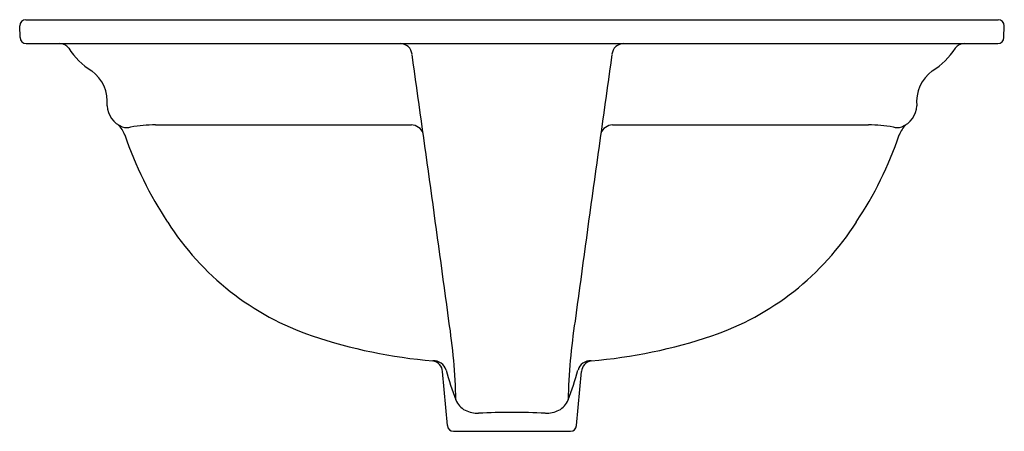
# Model space of a CAD drawing. Units: inches. Extents: x 3478 to 3498.7, y 192.4 to 201.1.
import ezdxf

# ---------------------------------------------------------------- set-up
doc = ezdxf.new("R2010")
doc.units = ezdxf.units.IN
doc.header["$LTSCALE"] = 0.64311
doc.header["$MEASUREMENT"] = 0
doc.layers.get('0').update_dxf_attribs({"color": 255, "linetype": 'CONTINUOUS'})
doc.layers.get('Defpoints').update_dxf_attribs({"linetype": 'CONTINUOUS'})
doc.styles.get("Standard").update_dxf_attribs({"font": 'txt', "width": 0.8})

msp = doc.modelspace()

# ---------------------------------------------------------------- linework, layer by layer
for p, q in [((3478.048, 200.698), (3478.04, 200.942)), ((3478.17, 201.072), (3498.561, 201.072)), ((3498.682, 200.698), (3498.691, 200.942)), ((3478.178, 200.572), (3498.552, 200.572)), ((3480.887, 198.866), (3486.255, 198.866)), ((3490.476, 198.866), (3495.844, 198.866)), ((3487.01, 192.561), (3486.911, 193.694)), ((3489.721, 192.561), (3489.82, 193.694)), ((3487.139, 192.442), (3489.591, 192.442))]:
    msp.add_line(p, q)
for centre, radius, start, end in [((3478.17, 200.942), 0.13, 90, 180), ((3498.561, 200.942), 0.13, 0, 90), ((3478.178, 200.702), 0.13, 182, 270), ((3478.87, 200.322), 0.251, 37.9209, 87.9017), ((3486.021, 200.323), 0.249, 5.3509, 89.9637), ((3490.709, 200.323), 0.249, 90.0363, 174.6491), ((3497.861, 200.322), 0.251, 92.0983, 142.0791), ((3498.552, 200.702), 0.13, 270, 358), ((3480.292, 201.239), 1.443, 211.9323, 239.0632), ((2541.179, 66.832), 954.475, 7.702142, 8.041009), ((4435.551, 66.832), 954.475, 171.958991, 172.297858), ((3496.439, 201.239), 1.443, 300.9368, 328.0677), ((3479.074, 199.353), 0.804, 353.8838, 53.728), ((3497.656, 199.353), 0.804, 126.272, 186.1162), ((3480.373, 199.292), 0.5, 182.8278, 248.4656), ((3496.357, 199.292), 0.5, 291.5344, 357.1722), ((3479.723, 198.465), 0.556, 19.9554, 47.3344), ((3497.008, 198.465), 0.556, 132.6656, 160.0446), ((3480.289, 199.097), 0.287, 249.884, 287.138), ((3480.911, 195.525), 3.341, 90.419, 99.2675), ((3486.246, 198.592), 0.274, 91.7839, 91.7889), ((3486.246, 198.592), 0.274, 20.7613, 88.2161), ((3490.484, 198.592), 0.274, 91.7839, 159.2387), ((3490.484, 198.592), 0.274, 88.2111, 88.2161), ((3495.819, 195.525), 3.341, 80.7325, 89.581), ((3496.442, 199.097), 0.287, 252.862, 290.116), ((3487.574, 201.126), 7.734, 198.6297, 213.7473), ((3489.156, 201.126), 7.734, 326.2527, 341.3703), ((3486.039, 199.931), 5.795, 212.3574, 251.2425), ((3490.692, 199.931), 5.795, 288.7575, 327.6426), ((3474.337, 192.797), 12.855, 1.3523, 8.7576), ((3502.393, 192.797), 12.855, 171.2424, 178.6477), ((3487.638, 204.787), 10.908, 251.4904, 265.0944), ((3489.093, 204.787), 10.908, 274.9056, 288.5096), ((3486.728, 193.656), 0.263, 15.7365, 94.8971), ((3486.662, 193.673), 0.25, 5, 79.9695), ((3490.003, 193.656), 0.263, 85.1029, 164.2635), ((3490.069, 193.673), 0.25, 100.0305, 175), ((3493.767, 195.626), 7.046, 195.6327, 201.0077), ((3482.964, 195.626), 7.046, 338.9923, 344.3673), ((3487.568, 193.245), 0.406, 200.9073, 242.7067), ((3489.162, 193.245), 0.406, 297.2933, 339.0927), ((3487.642, 193.388), 0.567, 242.7067, 272.4414), ((3489.089, 193.388), 0.567, 267.5586, 297.2933), ((3488.361, 176.52), 16.317, 89.9859, 92.4415), ((3488.369, 176.52), 16.317, 87.5585, 90.0141), ((3487.139, 192.572), 0.13, 185, 270), ((3489.591, 192.572), 0.13, 270, 355)]:
    msp.add_arc(centre, radius, start, end)

# ---------------------------------------------------------------- texts
at = {"layer": 'Defpoints'}
for tag, p, s in [('MODELNUMBER', (3488.366, 201.071), 'K-2339T'), ('TRADENAME', (3488.366, 201.069), 'MEMOIRS'), ('PRODUCT', (3488.366, 201.067), 'BATHROOM SINK')]:
    msp.add_attdef(tag, p, s, height=0.001, dxfattribs=at)

doc.saveas('drawing.dxf')
